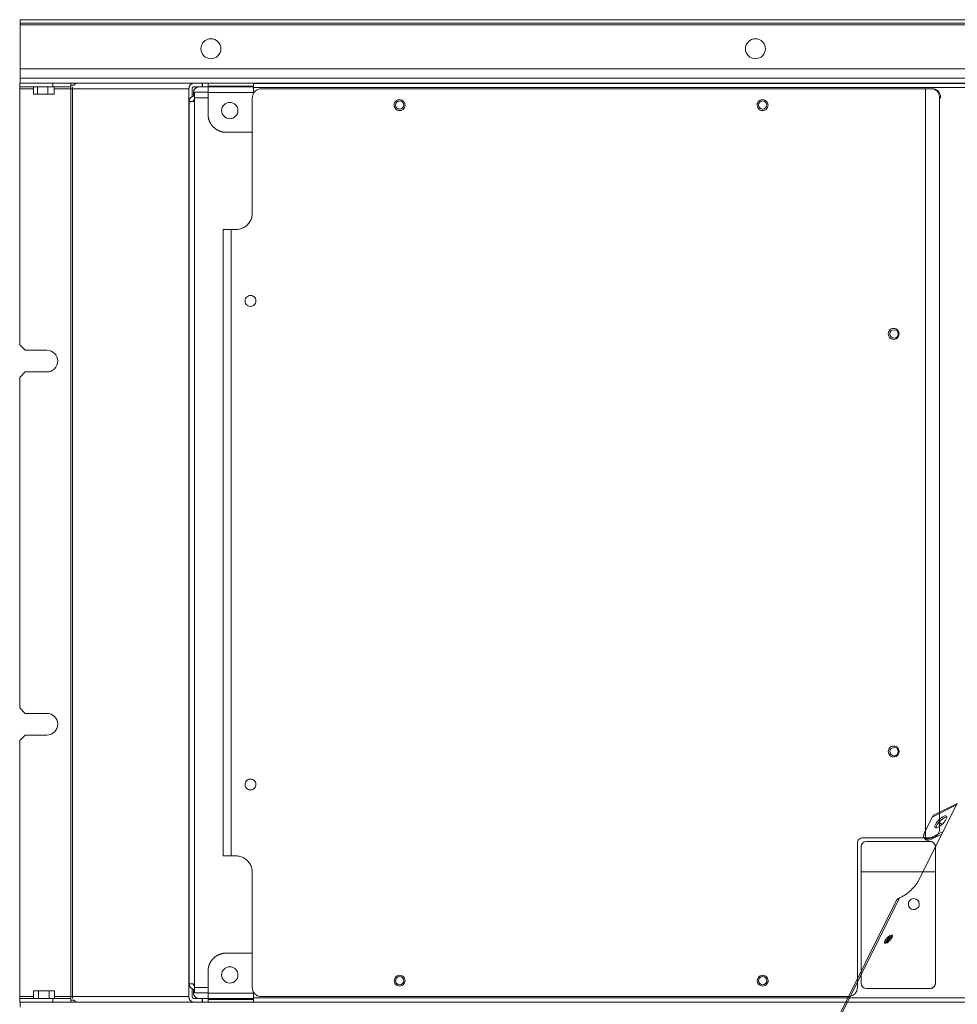
# Model space of a CAD drawing. Units: millimetres. Extents: x -669 to 636, y -493 to 884.
# Drawn here: x -669 to -152, y 341 to 884 of the extents above; entities that cross this region are included whole.
import ezdxf

# ---------------------------------------------------------------- set-up
doc = ezdxf.new("R2010")
doc.units = ezdxf.units.MM
doc.layers.add('Front$7', color=7, linetype='Continuous', true_color=0xffffff)
doc.layers.add('Isometric$9', color=7, linetype='Continuous', true_color=0xffffff)

msp = doc.modelspace()

# ---------------------------------------------------------------- linework, layer by layer
at = {"layer": 'Front$7', "color": 155, "linetype": 'Continuous', "lineweight": 18}
for p, q in [((-668.15, 883.52), (-668.15, 881.52)), ((441.85, 883.52), (-668.15, 883.52)), ((-668.15, 880.77), (-668.15, 881.52)), ((441.85, 881.52), (-668.15, 881.52)), ((-668.15, 880.77), (-668.15, 856.52)), ((-668.15, 856.52), (-668.15, 851.27)), ((441.85, 856.52), (-668.15, 856.52)), ((-668.5, 848.52), (-668.15, 848.52)), ((-668.5, 848.52), (-668.5, 846.52)), ((-668.5, 845.52), (-668.5, 846.52)), ((-668.5, 846.52), (-650.23, 846.52)), ((-668.15, 848.52), (-668.15, 851.27)), ((-587.25, 848.52), (-668.15, 848.52)), ((-660.89, 842.42), (-660.89, 846.52)), ((-658.68, 842.42), (-658.68, 846.52)), ((-652.96, 842.42), (-652.96, 846.52)), ((-640.23, 846.52), (-650.23, 846.52)), ((-649.44, 842.42), (-649.44, 846.52)), ((-640.23, 848.52), (-640.23, 846.52)), ((-640.23, 846.52), (-640.23, 845.52)), ((-587.26, 848.52), (-572.65, 848.52)), ((-572.65, 848.52), (-567.95, 848.52)), ((-572.65, 846.52), (-567.95, 846.52)), ((-567.95, 846.52), (-567.95, 848.52)), ((441.85, 848.52), (-567.93, 848.52)), ((-668.5, 704.52), (-668.5, 845.52)), ((-658.68, 842.42), (-660.89, 842.42)), ((-652.96, 842.42), (-658.68, 842.42)), ((-649.44, 842.42), (-652.96, 842.42)), ((-639.37, 845.52), (-640.23, 845.52)), ((-575.24, 837.52), (-575.24, 845.52)), ((-573.51, 841.17), (-573.51, 845.52)), ((-572.11, 843.52), (-564.73, 843.52)), ((-572.11, 843.52), (-572.11, 840.52)), ((-572.11, 840.52), (-572.11, 838.52)), ((-575.11, 837.52), (-575.24, 837.52)), ((-572.11, 838.52), (-575.11, 838.52)), ((-575.11, 352.52), (-575.11, 838.52)), ((-668.5, 704.52), (-665.5, 701.52)), ((-665.5, 701.52), (-653.5, 701.52)), ((-665.5, 689.52), (-668.5, 686.52)), ((-653.5, 689.52), (-665.5, 689.52)), ((-668.5, 504.52), (-668.5, 686.52)), ((-668.5, 504.52), (-665.5, 501.52)), ((-665.5, 501.52), (-653.5, 501.52)), ((-665.5, 489.52), (-668.5, 486.52)), ((-653.5, 489.52), (-665.5, 489.52)), ((-668.5, 345.52), (-668.5, 486.52)), ((-575.24, 345.52), (-575.24, 353.52)), ((-575.24, 353.52), (-575.11, 353.52)), ((-572.11, 352.52), (-575.11, 352.52)), ((-572.11, 352.52), (-572.11, 350.52)), ((-660.94, 348.62), (-658.05, 348.62)), ((-660.94, 348.62), (-660.94, 344.52)), ((-658.05, 348.62), (-652.28, 348.62)), ((-658.05, 348.62), (-658.05, 344.52)), ((-652.28, 348.62), (-649.39, 348.62)), ((-652.28, 348.62), (-652.28, 344.52)), ((-649.39, 348.62), (-649.39, 344.52)), ((-573.51, 345.52), (-573.51, 349.87)), ((-572.11, 350.52), (-572.11, 347.52)), ((-564.73, 347.52), (-572.11, 347.52)), ((-668.5, 344.52), (-668.5, 345.52)), ((-668.5, 344.52), (-650.23, 344.52)), ((-668.5, 342.52), (-668.5, 344.52)), ((-668.5, 342.52), (-668.15, 342.52)), ((-668.15, 342.52), (-668.15, 339.77)), ((-668.15, 342.52), (-587.25, 342.52)), ((-650.23, 344.52), (-640.23, 344.52)), ((-639.37, 345.52), (-640.23, 345.52)), ((-640.23, 344.52), (-640.23, 345.52)), ((-640.23, 344.52), (-640.23, 342.52)), ((-572.65, 342.52), (-587.26, 342.52)), ((-572.65, 344.52), (-570.2, 344.52)), ((-572.65, 342.52), (-567.95, 342.52)), ((-567.95, 342.52), (-567.95, 344.49)), ((-567.93, 342.52), (-567.73, 342.52))]:
    msp.add_line(p, q, dxfattribs=at)
at = {"layer": 'Front$7', "color": 155, "linetype": 'Continuous', "lineweight": 13}
for p, q in [((441.85, 880.77), (-668.15, 880.77)), ((-668.15, 851.27), (441.85, 851.27)), ((-650.23, 846.52), (-650.23, 848.52)), ((-567.73, 846.49), (-569.73, 846.49)), ((-567.73, 848.49), (-567.73, 846.49)), ((-567.73, 848.49), (-564.73, 848.49)), ((-567.73, 846.49), (-564.73, 846.49)), ((294.85, 848.49), (-564.73, 848.49)), ((-564.73, 846.99), (-564.73, 848.49)), ((-564.73, 846.99), (-539.73, 846.99)), ((-564.73, 846.49), (-564.73, 846.99)), ((-564.73, 843.49), (-564.73, 846.49)), ((-539.73, 846.49), (-564.73, 846.49)), ((309.52, 848.44), (-539.73, 848.44)), ((-539.73, 846.19), (-539.73, 848.44)), ((-539.73, 846.19), (285.77, 846.19)), ((-539.73, 843.13), (-539.73, 846.19)), ((-668.5, 845.52), (-660.89, 845.52)), ((-649.44, 845.52), (-640.23, 845.52)), ((-640.23, 845.52), (-640.23, 345.52)), ((-575.24, 845.52), (-639.37, 845.52)), ((-639.37, 345.52), (-639.37, 845.52)), ((-572.73, 843.49), (-572.73, 841.46)), ((-564.73, 840.52), (-572.11, 840.52)), ((-564.73, 843.49), (-539.73, 843.49)), ((-564.73, 843.49), (-564.73, 831.49)), ((-540.34, 840.49), (-540.34, 776.99)), ((-169.43, 845.49), (-535.34, 845.49)), ((-169.43, 845.49), (-166.2, 845.49)), ((-169.43, 845.49), (-169.43, 432.99)), ((-165.57, 845.49), (-166.2, 845.49)), ((-161.04, 840.49), (-161.67, 840.49)), ((-161.67, 840.49), (-161.67, 437.99)), ((-575.24, 837.52), (-575.24, 353.52)), ((-572.73, 839.31), (-572.73, 838.52)), ((-572.11, 838.52), (-572.11, 352.52)), ((-540.34, 821.49), (-554.73, 821.49)), ((-556.48, 767.99), (-556.48, 422.99)), ((-556.48, 767.99), (-551.98, 767.99)), ((-551.98, 422.99), (-551.98, 767.99)), ((-551.98, 767.99), (-549.34, 767.99)), ((-206.98, 350.49), (-206.98, 429.99)), ((-203.98, 432.99), (-169.43, 432.99)), ((-201.98, 430.99), (-166.98, 430.99)), ((-166.2, 432.99), (-169.43, 432.99)), ((-551.98, 422.99), (-556.48, 422.99)), ((-551.98, 422.99), (-549.34, 422.99)), ((-204.98, 352.99), (-204.98, 427.99)), ((-163.98, 427.99), (-163.98, 352.99)), ((-540.34, 413.99), (-540.34, 350.49)), ((-204.98, 414.3), (-163.98, 414.3)), ((-554.73, 369.49), (-540.34, 369.49)), ((-564.73, 359.49), (-564.73, 347.49)), ((-572.73, 351.74), (-572.73, 352.52)), ((-572.73, 347.49), (-572.73, 349.59)), ((-572.11, 350.52), (-564.73, 350.52)), ((-564.73, 344.49), (-564.73, 347.49)), ((-539.73, 347.49), (-564.73, 347.49)), ((-539.73, 347.83), (-539.73, 344.79)), ((-166.98, 349.99), (-201.98, 349.99)), ((-660.94, 345.52), (-668.5, 345.52)), ((-650.23, 342.52), (-650.23, 344.52)), ((-640.23, 345.52), (-649.39, 345.52)), ((-639.37, 345.52), (-575.24, 345.52)), ((-567.73, 344.49), (-569.73, 344.49)), ((-567.73, 344.49), (-567.73, 342.49)), ((-567.73, 344.49), (-564.73, 344.49)), ((-564.73, 342.49), (-567.73, 342.49)), ((-564.73, 343.99), (-564.73, 344.49)), ((-564.73, 344.49), (-539.73, 344.49)), ((-539.73, 343.99), (-564.73, 343.99)), ((-564.73, 342.49), (-564.73, 343.99)), ((-564.73, 342.49), (295.27, 342.49)), ((-539.73, 342.54), (-539.73, 344.79)), ((287.77, 344.79), (-539.73, 344.79)), ((-539.73, 342.54), (309.52, 342.54)), ((-211.98, 345.49), (-535.34, 345.49))]:
    msp.add_line(p, q, dxfattribs=at)
at = {"layer": 'Front$7', "color": 155, "linetype": 'Continuous', "lineweight": 18, "extrusion": (0, 0, -1)}
for centre in [(563.15, 867.52), (263.15, 867.52)]:
    msp.add_circle(centre, 5.5, dxfattribs=at)
at = {"layer": 'Front$7', "color": 155, "linetype": 'Continuous', "lineweight": 13}
for centre, radius, start, end in [((-569.73, 843.49), 3, 90, 180), ((-552.73, 833.49), 4.5, 0, 180), ((-459.15, 836.51), 2.25, 0, 180), ((-459.15, 836.51), 2.25, 180, 360), ((-259.15, 836.51), 2.25, 0, 180), ((-259.15, 836.51), 2.25, 180, 360), ((-552.73, 833.49), 4.5, 180, 0), ((-186.73, 710.49), 2.3, 90, 270), ((-186.73, 710.49), 2.3, 270, 90), ((-186.73, 480.49), 2.3, 90, 270), ((-186.73, 480.49), 2.3, 270, 90), ((-201.98, 427.99), 3, 90, 180), ((-552.73, 357.49), 4.5, 0, 180), ((-552.73, 357.49), 4.5, 180, 0), ((-459.15, 354.3), 2.25, 0, 180), ((-459.15, 354.3), 2.25, 180, 0), ((-259.15, 354.3), 2.25, 0, 180), ((-259.15, 354.3), 2.25, 180, 0), ((-201.98, 352.99), 3, 180, 270), ((-569.73, 347.49), 3, 180, 270)]:
    msp.add_arc(centre, radius, start, end, dxfattribs=at)
at = {"layer": 'Front$7', "color": 155, "linetype": 'Continuous', "lineweight": 18, "extrusion": (0, 0, -1)}
for centre, radius, start, end in [((572.11, 838.52), 3, 0, 90), ((572.11, 838.52), 1, 0, 90), ((653.5, 695.52), 6, 90, 270), ((653.5, 495.52), 6, 90, 270), ((572.11, 352.52), 3, 270, 0), ((572.11, 352.52), 1, 270, 0)]:
    msp.add_arc(centre, radius, start, end, dxfattribs=at)
at = {"layer": 'Front$7', "color": 155, "linetype": 'Continuous', "lineweight": 18}
for centre, major_axis, start_param, end_param in [((-636.77, 845.52), (0, 3), 1.23202, 1.570796), ((-636.77, 845.52), (0, 3), 0, 0.860993), ((-572.65, 845.52), (0, 3), 0, 1.570796), ((-572.65, 845.52), (0, 1), 0, 1.570796), ((-636.77, 345.52), (0, -3), 4.712389, 5.051166), ((-636.77, 345.52), (0, -3), 5.422193, 6.283185), ((-572.65, 345.52), (0, -3), 4.712389, 6.283185), ((-572.65, 345.52), (0, -1), 4.712389, 6.283185)]:
    msp.add_ellipse(centre, major_axis=major_axis, ratio=0.866025, start_param=start_param, end_param=end_param, dxfattribs=at)
for points in [[(-640.23, 847.46), (-639.72, 847.46), (-639.21, 847.46), (-638.7, 847.46)], [(-638.7, 343.58), (-639.21, 343.58), (-639.72, 343.58), (-640.23, 343.58)], [(-569.94, 344.52), (-570.08, 344.52), (-570.21, 344.52), (-570.35, 344.52)]]:
    msp.add_open_spline(points, degree=3, dxfattribs=at)
for points, knots in [([(-572.58, 846.52), (-572.42, 846.52), (-571.97, 846.52), (-571.08, 846.52), (-569.7, 846.52), (-568.62, 846.52), (-567.94, 846.52)], [0, 0, 0, 0, 0.167146, 0.409052, 0.632283, 1, 1, 1, 1]), ([(-567.95, 848.52), (-566.08, 848.52), (-562.44, 848.52), (-556.61, 848.52), (-551.07, 848.52), (-546.96, 848.52), (-545.06, 848.52), (-544.73, 848.52)], [0, 0, 0, 0, 0.241549, 0.4691, 0.753918, 0.956954, 1, 1, 1, 1]), ([(-558.43, 848.52), (-558.99, 848.52), (-561.24, 848.52), (-564.29, 848.52), (-566.88, 848.52), (-567.81, 848.52), (-567.94, 848.52)], [0, 0, 0, 0, 0.174105, 0.71194, 0.959843, 1, 1, 1, 1]), ([(-544.55, 848.52), (-544.55, 848.52), (-547.21, 848.52), (-550.38, 848.52), (-553.54, 848.52), (-554.06, 848.52)], [0, 0, 0, 0, 0.001253, 0.837349, 1, 1, 1, 1]), ([(-539.72, 848.52), (-535.29, 848.52), (-528.66, 848.52), (-522.05, 848.52), (-519.84, 848.52)], [0, 0, 0, 0, 0.667555, 1, 1, 1, 1]), ([(-520.71, 848.52), (-521.98, 848.52), (-525.43, 848.52), (-529.28, 848.52), (-531.85, 848.52), (-532.22, 848.52)], [0, 0, 0, 0, 0.328817, 0.904369, 1, 1, 1, 1]), ([(-508.85, 848.52), (-508.77, 848.52), (-507.53, 848.52), (-505.08, 848.52), (-500.88, 848.52), (-494.6, 848.52), (-483.81, 848.52), (-474.87, 848.52), (-469.19, 848.52), (-469.19, 848.52)], [0, 0, 0, 0, 0.005908, 0.094808, 0.184339, 0.323913, 0.569976, 0.999961, 1, 1, 1, 1]), ([(-459.82, 848.52), (-459.82, 848.52), (-464.68, 848.52), (-472, 848.52), (-479.32, 848.52), (-481.79, 848.52)], [0, 0, 0, 0, 0.000591, 0.662965, 1, 1, 1, 1])]:
    msp.add_open_spline(points, degree=3, knots=knots, dxfattribs=at)
at = {"layer": 'Front$7', "color": 155, "linetype": 'Continuous', "lineweight": 13}
for points, degree in [([(-535.34, 845.49), (-535.86, 845.49), (-536.92, 845.32), (-538.33, 844.6), (-539.45, 843.47), (-540.17, 842.06), (-540.34, 841.01), (-540.34, 840.49)], 3), ([(-539.54, 843.2), (-539.53, 843.21)], 1), ([(-538.07, 844.67), (-538.06, 844.68)], 1), ([(-161.67, 840.49), (-161.67, 841.01), (-161.83, 842.06), (-162.48, 843.47), (-163.5, 844.6), (-164.77, 845.32), (-165.73, 845.49), (-166.2, 845.49)], 3), ([(-161.04, 840.49), (-161.04, 841.01), (-161.19, 842.06), (-161.84, 843.47), (-162.86, 844.6), (-164.15, 845.32), (-165.1, 845.49), (-165.57, 845.49)], 3), ([(-459.18, 839.49), (-459.65, 839.49), (-460.5, 839.29), (-461.65, 838.38), (-462.21, 837.14), (-462.19, 835.74), (-461.59, 834.53), (-460.5, 833.68), (-459.65, 833.49), (-459.18, 833.49)], 3), ([(-459.18, 833.49), (-458.71, 833.49), (-457.86, 833.68), (-456.71, 834.59), (-456.15, 835.83), (-456.17, 837.23), (-456.77, 838.44), (-457.86, 839.29), (-458.71, 839.49), (-459.18, 839.49)], 3), ([(-259.18, 839.49), (-259.65, 839.49), (-260.5, 839.29), (-261.65, 838.38), (-262.21, 837.14), (-262.19, 835.74), (-261.59, 834.53), (-260.5, 833.68), (-259.65, 833.49), (-259.18, 833.49)], 3), ([(-259.18, 833.49), (-258.71, 833.49), (-257.86, 833.68), (-256.71, 834.59), (-256.15, 835.83), (-256.17, 837.23), (-256.77, 838.44), (-257.86, 839.29), (-258.71, 839.49), (-259.18, 839.49)], 3), ([(-564.73, 831.49), (-564.73, 830.5), (-564.35, 828.57), (-563.59, 826.75), (-562.5, 825.11), (-561.1, 823.72), (-559.47, 822.62), (-557.65, 821.87), (-555.72, 821.49), (-554.73, 821.49)], 2), ([(-563.1, 826.02), (-563.12, 826.04)], 1), ([(-560.17, 823.09), (-560.18, 823.1)], 1), ([(-540.34, 776.99), (-540.34, 776.2), (-540.54, 774.63), (-541.45, 772.43), (-542.9, 770.55), (-544.79, 769.1), (-546.98, 768.19), (-548.55, 767.99), (-549.34, 767.99)], 3), ([(-540.34, 776.99), (-540.34, 776.2), (-540.55, 774.62), (-541.46, 772.43), (-542.9, 770.55), (-544.78, 769.11), (-546.97, 768.19), (-548.55, 767.99), (-549.34, 767.99)], 3), ([(-541.31, 731.63), (-541.78, 731.63), (-542.63, 731.44), (-543.78, 730.53), (-544.34, 729.29), (-544.32, 727.89), (-543.72, 726.68), (-542.63, 725.83), (-541.78, 725.63), (-541.31, 725.63)], 3), ([(-541.31, 725.63), (-540.84, 725.63), (-539.99, 725.83), (-538.84, 726.74), (-538.28, 727.98), (-538.3, 729.38), (-538.9, 730.59), (-539.99, 731.43), (-540.84, 731.63), (-541.31, 731.63)], 3), ([(-186.98, 713.49), (-187.45, 713.49), (-188.3, 713.29), (-189.45, 712.38), (-190.01, 711.14), (-189.99, 709.74), (-189.39, 708.53), (-188.3, 707.68), (-187.45, 707.49), (-186.98, 707.49)], 3), ([(-186.98, 707.49), (-186.51, 707.49), (-185.66, 707.68), (-184.51, 708.59), (-183.95, 709.83), (-183.97, 711.23), (-184.57, 712.44), (-185.66, 713.29), (-186.51, 713.49), (-186.98, 713.49)], 3), ([(-186.98, 483.49), (-187.45, 483.49), (-188.3, 483.29), (-189.45, 482.38), (-190.01, 481.14), (-189.99, 479.74), (-189.39, 478.53), (-188.3, 477.68), (-187.45, 477.49), (-186.98, 477.49)], 3), ([(-186.98, 477.49), (-186.51, 477.49), (-185.66, 477.68), (-184.51, 478.59), (-183.95, 479.83), (-183.97, 481.23), (-184.57, 482.44), (-185.66, 483.29), (-186.51, 483.49), (-186.98, 483.49)], 3), ([(-541.31, 465.34), (-541.78, 465.34), (-542.63, 465.14), (-543.78, 464.23), (-544.34, 462.99), (-544.32, 461.59), (-543.72, 460.38), (-542.63, 459.54), (-541.78, 459.34), (-541.31, 459.34)], 3), ([(-541.31, 459.34), (-540.84, 459.34), (-539.99, 459.53), (-538.84, 460.44), (-538.28, 461.68), (-538.3, 463.08), (-538.9, 464.29), (-539.99, 465.14), (-540.84, 465.34), (-541.31, 465.34)], 3), ([(-161.67, 437.99), (-161.67, 437.3), (-161.91, 436.04), (-162.91, 434.35), (-164.44, 433.24), (-165.59, 432.99), (-166.2, 432.99)], 3), ([(-203.98, 432.99), (-204.39, 432.99), (-205.14, 432.83), (-206.16, 432.17), (-206.83, 431.14), (-206.98, 430.39), (-206.98, 429.99)], 3), ([(-166.98, 430.99), (-166.59, 430.99), (-165.79, 430.82), (-164.81, 430.16), (-164.14, 429.18), (-163.98, 428.38), (-163.98, 427.99)], 3), ([(-166.98, 430.99), (-166.38, 430.99), (-165.28, 430.53), (-164.44, 429.69), (-163.98, 428.58), (-163.98, 427.99)], 2), ([(-549.34, 422.99), (-548.55, 422.99), (-546.98, 422.78), (-544.79, 421.87), (-542.9, 420.42), (-541.45, 418.54), (-540.54, 416.34), (-540.34, 414.77), (-540.34, 413.99)], 3), ([(-549.34, 422.99), (-548.55, 422.99), (-546.97, 422.78), (-544.78, 421.87), (-542.9, 420.42), (-541.46, 418.54), (-540.55, 416.35), (-540.34, 414.77), (-540.34, 413.99)], 3), ([(-172.88, 396.48), (-172.88, 396.94), (-173.07, 397.79), (-173.98, 398.94), (-175.22, 399.51), (-176.63, 399.49), (-177.85, 398.87), (-178.69, 397.77), (-178.88, 396.93), (-178.88, 396.48)], 3), ([(-178.88, 396.48), (-178.88, 396.01), (-178.69, 395.16), (-177.78, 394.02), (-176.54, 393.44), (-175.13, 393.46), (-173.91, 394.08), (-173.07, 395.18), (-172.88, 396.02), (-172.88, 396.48)], 3), ([(-554.73, 369.49), (-555.71, 369.49), (-557.65, 369.1), (-559.47, 368.35), (-561.1, 367.25), (-562.5, 365.86), (-563.59, 364.22), (-564.35, 362.4), (-564.73, 360.47), (-564.73, 359.49)], 2), ([(-563.12, 364.92), (-563.11, 364.94)], 1), ([(-560.2, 367.86), (-560.18, 367.87)], 1), ([(-459.15, 357.3), (-459.62, 357.3), (-460.47, 357.11), (-461.62, 356.2), (-462.18, 354.96), (-462.16, 353.56), (-461.56, 352.35), (-460.47, 351.5), (-459.62, 351.3), (-459.15, 351.3)], 3), ([(-459.15, 351.3), (-458.68, 351.3), (-457.83, 351.5), (-456.68, 352.41), (-456.12, 353.65), (-456.14, 355.05), (-456.74, 356.26), (-457.83, 357.1), (-458.68, 357.3), (-459.15, 357.3)], 3), ([(-259.15, 357.3), (-259.62, 357.3), (-260.47, 357.11), (-261.62, 356.2), (-262.18, 354.96), (-262.16, 353.56), (-261.56, 352.35), (-260.47, 351.5), (-259.62, 351.3), (-259.15, 351.3)], 3), ([(-259.15, 351.3), (-258.68, 351.3), (-257.83, 351.5), (-256.68, 352.41), (-256.12, 353.65), (-256.14, 355.05), (-256.74, 356.26), (-257.83, 357.1), (-258.68, 357.3), (-259.15, 357.3)], 3), ([(-163.98, 352.99), (-163.98, 352.59), (-164.14, 351.79), (-164.81, 350.81), (-165.79, 350.15), (-166.59, 349.99), (-166.98, 349.99)], 3), ([(-163.98, 352.99), (-163.98, 352.39), (-164.44, 351.29), (-165.28, 350.44), (-166.38, 349.99), (-166.98, 349.99)], 2), ([(-540.34, 350.49), (-540.34, 349.96), (-540.17, 348.91), (-539.45, 347.5), (-538.33, 346.38), (-536.92, 345.65), (-535.86, 345.49), (-535.34, 345.49)], 3), ([(-539.53, 347.76), (-539.53, 347.77)], 1), ([(-206.98, 350.49), (-206.98, 349.8), (-207.24, 348.54), (-208.35, 346.85), (-210.04, 345.74), (-211.3, 345.49), (-211.98, 345.49)], 3), ([(-549.73, 342.49), (-549.73, 342.47)], 1), ([(-538.05, 346.29), (-538.06, 346.29)], 1)]:
    msp.add_open_spline(points, degree=degree, dxfattribs=at)
for points, knots in [([(-539.3, 843.54), (-539.33, 843.5), (-539.67, 843.04), (-540.17, 842.06), (-540.34, 841.01), (-540.34, 840.49)], [0, 0, 0, 0, 0.042991, 0.521495, 1, 1, 1, 1]), ([(-538.06, 844.68), (-538.13, 844.63), (-538.49, 844.39), (-538.82, 844.09), (-539.05, 843.84)], [0, 0, 0, 0, 0.203728, 1, 1, 1, 1]), ([(-561.43, 824.07), (-561.17, 823.83), (-560.54, 823.32), (-559.85, 822.88), (-559.44, 822.66)], [0, 0, 0, 0, 0.434265, 1, 1, 1, 1]), ([(-562.15, 366.19), (-562.39, 365.93), (-562.9, 365.29), (-563.33, 364.6), (-563.55, 364.2)], [0, 0, 0, 0, 0.434265, 1, 1, 1, 1]), ([(-539.53, 347.77), (-539.49, 347.69), (-539.24, 347.33), (-538.95, 347.01), (-538.69, 346.78)], [0, 0, 0, 0, 0.203728, 1, 1, 1, 1]), ([(-538.05, 346.29), (-537.69, 346.05), (-536.82, 345.64), (-535.86, 345.49), (-535.34, 345.49)], [0, 0, 0, 0, 0.452594, 1, 1, 1, 1])]:
    msp.add_open_spline(points, degree=3, knots=knots, dxfattribs=at)
at = {"layer": 'Isometric$9', "color": 155, "linetype": 'Continuous', "lineweight": 13}
for p, q in [((-151.92, 452.06, 603.98), (-173.08, 409.73, 582.81)), ((-165.68, 444.43, 610.11), (-152.42, 451.06, 603.48)), ((-152, 451.89, 603.89), (-164.68, 445.55, 610.23)), ((-165.68, 444.43, 610.11), (-169.68, 436.43, 606.11)), ((-160.46, 440.22, 600.68), (-161.87, 441.63, 603.5)), ((-159.75, 436.4, 596.15), (-166.34, 433.1, 599.44)), ((-160.42, 435.06, 595.48), (-165.68, 432.43, 598.11)), ((-166.34, 433.1, 599.44), (-165.68, 432.43, 598.11)), ((-185.53, 398.35, 583.88), (-300.53, 168.35, 468.88)), ((-298.84, 169.85, 468.69), (-183.84, 399.85, 583.69)), ((-183.84, 399.85, 583.69), (-182.08, 400.73, 582.81))]:
    msp.add_line(p, q, dxfattribs=at)
at = {"layer": 'Isometric$9', "color": 155, "linetype": 'Continuous', "lineweight": 13, "extrusion": (0.57735, -0.57735, 0.57735)}
for centre, major_axis, start_param, end_param in [((-164.68, 443.43, 608.11), (0, -2.12, -2.12), 3.141593, 3.926991), ((-161.01, 441.77, 602.78), (-3.18, -3.18), 2.356194, 5.497787), ((-161.01, 441.77, 602.78), (-3.18, -3.18), 5.497787, 8.63938), ((-182.34, 398.35, 580.69), (-3.18, 0, 3.18), 5.497787, 6.283185), ((-189.35, 376.67, 566.02), (2.12, 2.12), 0.785398, 2.683509), ((-189.01, 376.34, 565.35), (-2.12, -2.12), 3.926991, 5.638913), ((-189.35, 376.67, 566.02), (2.12, 2.12), 0.457691, 0.785398)]:
    msp.add_ellipse(centre, major_axis=major_axis, ratio=0.57735, start_param=start_param, end_param=end_param, dxfattribs=at)
for points, knots in [([(-163.68, 438.26, 601.94), (-163.7, 438.35, 602.05), (-163.7, 438.72, 602.42), (-163.55, 439.2, 602.74), (-163.34, 439.6, 602.94)], [0, 0, 0, 0, 0.294906, 1, 1, 1, 1]), ([(-163.34, 439.6, 602.94), (-163.14, 440.01, 603.15), (-162.62, 440.83, 603.45), (-161.37, 442.25, 603.62), (-160.07, 443.38, 603.45), (-158.75, 444.21, 602.95), (-157.94, 444.46, 602.4), (-157.59, 444.46, 602.05), (-157.51, 444.44, 601.95)], [0, 0, 0, 0, 0.186715, 0.37343, 0.560146, 0.746861, 0.933576, 1, 1, 1, 1]), ([(-190.43, 375, 565.43), (-190.37, 375.11, 565.48), (-190.1, 375.55, 565.65), (-189.58, 376.2, 565.78), (-189.07, 376.69, 565.77), (-188.89, 376.86, 565.75)], [0, 0, 0, 0, 0.190232, 0.711371, 1, 1, 1, 1])]:
    msp.add_open_spline(points, degree=3, knots=knots, dxfattribs=at)
for points, degree in [([(-169.68, 436.43, 606.11), (-170.01, 435.78, 605.78), (-170.39, 434.62, 605.01), (-170.5, 433.65, 604.15), (-170.31, 432.93, 603.24), (-169.85, 432.46, 602.31), (-169.12, 432.28, 601.4), (-168.16, 432.38, 600.54), (-167, 432.77, 599.77), (-166.34, 433.1, 599.44)], 2), ([(-188.85, 379.17, 568.02), (-189.16, 379.01, 568.18), (-189.8, 378.6, 568.4), (-190.86, 377.61, 568.47), (-191.65, 376.6, 568.25), (-192.1, 375.67, 567.78), (-192.1, 375.07, 567.17), (-191.66, 374.87, 566.53), (-191.16, 375.01, 566.18), (-190.85, 375.17, 566.02)], 3)]:
    msp.add_open_spline(points, degree=degree, dxfattribs=at)
at = {"layer": 'Isometric$9', "color": 155, "linetype": 'Continuous', "lineweight": 13}
msp.add_open_spline([(-170.08, 432.69, 602.78), (-169.41, 432.03, 601.44)], degree=1, dxfattribs=at)
at = {"layer": 'Isometric$9', "color": 155, "linetype": 'Continuous', "lineweight": 13, "extrusion": (-0.57735, 0.57735, -0.57735)}
msp.add_open_spline([(-169.41, 432.02, 601.43), (-169.29, 431.9, 601.19), (-168.83, 431.62, 600.46), (-167.67, 431.6, 599.27), (-166.38, 432.08, 598.46), (-165.68, 432.43, 598.11)], degree=3, knots=[0, 0, 0, 0, 0.197794, 0.598897, 1, 1, 1, 1], dxfattribs=at)
for points in [[(-173.08, 409.73, 582.81), (-173.34, 409.21, 582.55), (-174.01, 408.08, 582.09), (-175.35, 406.32, 581.67), (-176.94, 404.58, 581.52), (-178.67, 403, 581.67), (-180.44, 401.66, 582.09), (-181.56, 400.99, 582.55), (-182.08, 400.73, 582.81)], [(-190.85, 375.17, 566.02), (-190.53, 375.33, 565.86), (-189.9, 375.74, 565.64), (-188.83, 376.73, 565.57), (-188.04, 377.75, 565.79), (-187.59, 378.67, 566.26), (-187.59, 379.28, 566.87), (-188.04, 379.48, 567.51), (-188.53, 379.33, 567.86), (-188.85, 379.17, 568.02)]]:
    msp.add_open_spline(points, degree=3, dxfattribs=at)

doc.saveas('drawing.dxf')
